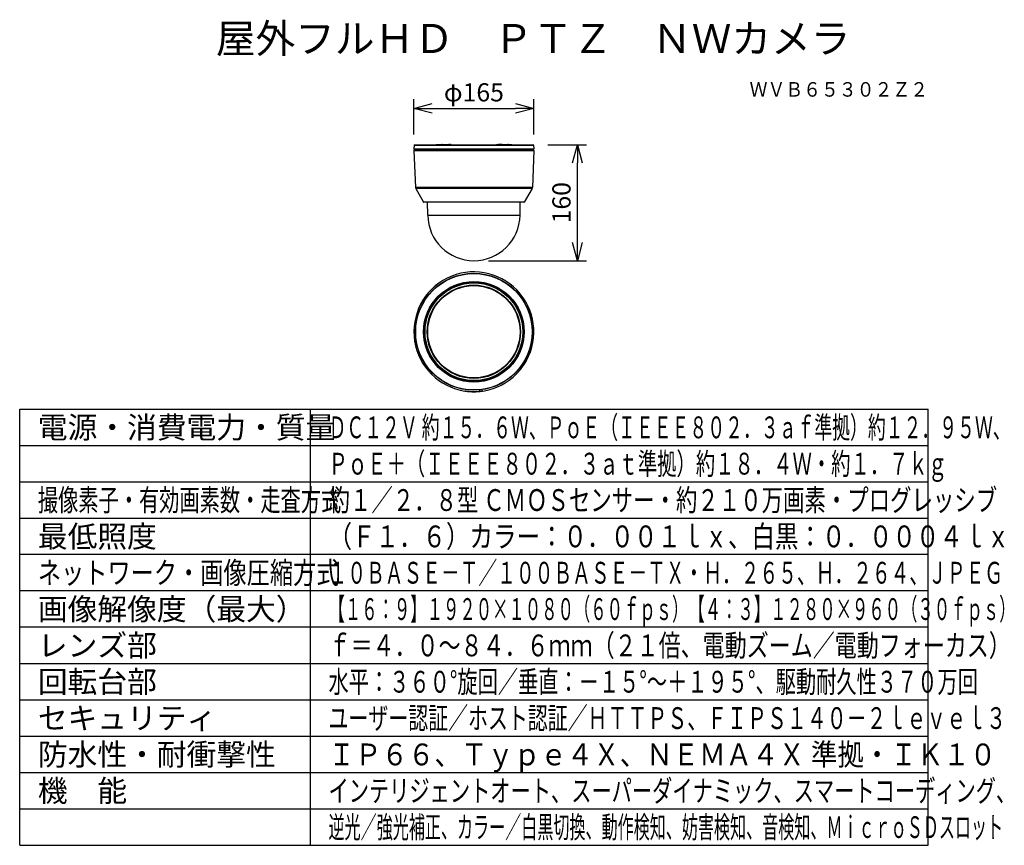
# Model space of a CAD drawing. Units: millimetres. Extents: x 1738 to 1873, y 489 to 603.
import ezdxf
from ezdxf.enums import TextEntityAlignment as Align

# ---------------------------------------------------------------- set-up
doc = ezdxf.new("R2010")
doc.units = ezdxf.units.MM
for name, color, linetype in [('GAIKEI', 7, 'Continuous'), ('MOJI1', 2, 'Continuous'), ('SUNPO', 3, 'Continuous'), ('TOUROKU', 1, 'Continuous'), ('WAKU', 4, 'Continuous')]:
    doc.layers.add(name, color=color, linetype=linetype)
doc.styles.get("Standard").update_dxf_attribs({"font": 'monotxt.shx', "bigfont": 'bigfont.shx'})
doc.dimstyles.get("Standard").update_dxf_attribs({"dimscale": 0, "dimtxt": 2.5, "dimasz": 2.5, "dimexe": 1.25, "dimexo": 2, "dimtad": 1, "dimdec": 8, "dimtxsty": 'Standard', "dimblk": 'OPEN30', "dimcen": 2.5, "dimadec": 8, "dimazin": 2, "dimtfac": 1, "dimtdec": 8, "dimtmove": 0, "dimatfit": 3, "dimldrblk": 'OPEN30', "dimfxl": 1, "dimfrac": 2, "dimarcsym": 0})

# ---------------------------------------------------------------- blocks, each defined once
blk = doc.blocks.new('_Open30')
at = {"color": 0, "linetype": 'ByBlock', "lineweight": -2}
for p, q in [((-1, 0.268), (0, 0)), ((0, 0), (-1, -0.268)), ((0, 0), (-1, 0))]:
    blk.add_line(p, q, dxfattribs=at)
blk = doc.blocks.new('*D1')
at = {"layer": 'Defpoints', "color": 0, "ltscale": 0.3}
for p in [(1808.38, 590.57), (1791.88, 584.99), (1808.38, 584.99)]:
    blk.add_point(p, dxfattribs=at)
at = {"layer": 'SUNPO', "color": 0, "lineweight": -2, "ltscale": 0.3}
for p, q in [((1791.88, 586.99), (1791.88, 591.82)), ((1808.38, 586.99), (1808.38, 591.82)), ((1794.38, 590.57), (1805.88, 590.57))]:
    blk.add_line(p, q, dxfattribs=at)
at = {"layer": 'SUNPO', "color": 0, "lineweight": -2, "ltscale": 0.3, "xscale": 2.5, "yscale": 2.5, "zscale": 2.5, "rotation": 180}
blk.add_blockref('_Open30', (1791.88, 590.57), dxfattribs=at)
at = {"layer": 'SUNPO', "color": 0, "lineweight": -2, "ltscale": 0.3, "xscale": 2.5, "yscale": 2.5, "zscale": 2.5}
blk.add_blockref('_Open30', (1808.38, 590.57), dxfattribs=at)
at = {"layer": 'SUNPO', "color": 0, "ltscale": 0.3, "insert": (1800.13, 592.45), "char_height": 2.5, "attachment_point": 5}
blk.add_mtext('φ165', dxfattribs=at)
blk = doc.blocks.new('*D2')
at = {"layer": 'Defpoints', "color": 0, "ltscale": 0.3}
for p in [(1808.29, 585.57), (1814.38, 585.57), (1800.13, 569.61)]:
    blk.add_point(p, dxfattribs=at)
at = {"layer": 'SUNPO', "color": 0, "lineweight": -2, "ltscale": 0.3}
for p, q in [((1810.29, 585.57), (1815.63, 585.57)), ((1814.38, 572.11), (1814.38, 583.07)), ((1802.13, 569.61), (1815.63, 569.61))]:
    blk.add_line(p, q, dxfattribs=at)
at = {"layer": 'SUNPO', "color": 0, "lineweight": -2, "ltscale": 0.3, "xscale": 2.5, "yscale": 2.5, "zscale": 2.5}
for p, rotation in [((1814.38, 585.57), 90.0004769999985), ((1814.38, 569.61), 270.0004769999985)]:
    blk.add_blockref('_Open30', p, dxfattribs=dict(at, rotation=rotation))
at = {"layer": 'SUNPO', "color": 0, "ltscale": 0.3, "insert": (1812.51, 577.59), "char_height": 2.5, "attachment_point": 5, "rotation": 90.0005}
blk.add_mtext('160', dxfattribs=at)

msp = doc.modelspace()

# ---------------------------------------------------------------- linework, layer by layer
at = {"layer": 'GAIKEI', "color": 7, "ltscale": 0.3}
for points in [[(1791.92967683, 585.52849285), (1791.88394623, 584.99274765)], [(1791.97949683, 585.57424175), (1796.22430573, 585.57424175)], [(1796.22430573, 585.57424175), (1808.28766943, 585.57424175)], [(1808.33748933, 585.52849285), (1808.38321993, 584.99274765)], [(1791.88562473, 584.78228005), (1792.08557893, 579.69184275)], [(1791.93558503, 584.83424235), (1808.33158113, 584.83424235)], [(1791.98358313, 584.88424235), (1792.00949253, 584.88424235)], [(1791.99997713, 584.88516095), (1791.99947663, 584.88516095), (1791.99983063, 584.88498695), (1792.00949253, 584.88424235)], [(1791.99997713, 584.88516095), (1792.00548253, 584.88471535)], [(1792.00949253, 584.88424235), (1792.01498573, 584.88455975)], [(1792.00949253, 584.88424235), (1792.05604403, 584.88424235)], [(1792.05201573, 584.88424235), (1792.03880163, 584.88471535)], [(1792.05201573, 584.88424235), (1796.22626503, 584.88424235)], [(1801.18752293, 584.88424235), (1808.28358313, 584.88424235)], [(1807.89915933, 584.88424235), (1808.06332863, 584.88424235)], [(1808.21515053, 584.88424235), (1808.06332863, 584.88424235)], [(1808.38154153, 584.78228005), (1808.18158723, 579.69184275)], [(1792.12554173, 579.55361795), (1793.21175693, 577.67224135)], [(1808.14162453, 579.55361795), (1807.05541233, 577.67224135)], [(1793.75323953, 577.64724135), (1793.25504913, 577.64724135)], [(1807.01211703, 577.64724135), (1793.25504913, 577.64724135)], [(1793.78455053, 575.85341805), (1793.75323953, 577.64724135)], [(1806.48261573, 575.85341805), (1806.51392673, 577.64724135)], [(1807.01211703, 577.64724135), (1806.51392673, 577.64724135)], [(1807.1421552, 555.52068643), (1807.138786, 555.51521773)], [(1807.1454083, 555.52597893), (1807.1421552, 555.52068643)], [(1807.1485486, 555.53109753), (1807.1454083, 555.52597893)], [(1807.151579, 555.53604133), (1807.1485486, 555.53109753)], [(1807.1544934, 555.54081053), (1807.151579, 555.53604133)], [(1807.157298, 555.54540263), (1807.1544934, 555.54081053)], [(1807.1599927, 555.54981853), (1807.157298, 555.54540263)], [(1807.1625745, 555.55405973), (1807.1599927, 555.54981853)], [(1807.165318, 555.55856793), (1807.1625745, 555.55405973)], [(1807.1677686, 555.56260543), (1807.165318, 555.55856793)], [(1807.1699292, 555.56616683), (1807.1677686, 555.56260543)], [(1807.1717999, 555.56925513), (1807.1699292, 555.56616683)], [(1807.1733807, 555.57186903), (1807.1717999, 555.56925513)], [(1807.1746777, 555.57400903), (1807.1733807, 555.57186903)], [(1807.1756818, 555.57567303), (1807.1746777, 555.57400903)], [(1807.176402, 555.57686173), (1807.1756818, 555.57567303)], [(1807.1768323, 555.57757423), (1807.176402, 555.57686173)], [(1807.1769757, 555.57781233), (1807.1768323, 555.57757423)], [(1807.3720135, 555.87789623), (1807.3716656, 555.87775583), (1807.3704572, 555.87651833), (1807.3633221, 555.86611033), (1807.3505872, 555.84519513), (1807.3198773, 555.79178093)], [(1807.3199139, 555.79176193), (1807.3656293, 555.86922233)], [(1807.3715649, 555.87685173), (1807.3720898, 555.87789013)], [(1806.1197461, 554.18630993), (1806.138194, 554.20593693)], [(1806.3286267, 554.41634683), (1806.3287274, 554.41646133)], [(1806.3287274, 554.41646133), (1806.3290234, 554.41680313)], [(1806.3290234, 554.41680313), (1806.3295239, 554.41737373)], [(1806.3295239, 554.41737373), (1806.3302197, 554.41817183)], [(1806.3302197, 554.41817183), (1806.3311169, 554.41919913)], [(1806.3311169, 554.41919913), (1806.3322125, 554.42045333)], [(1806.3322125, 554.42045333), (1806.3335095, 554.42193763)], [(1806.3335095, 554.42193763), (1806.3350018, 554.42364893)], [(1806.3350018, 554.42364893), (1806.3366925, 554.42558913)], [(1806.3366925, 554.42558913), (1806.3385846, 554.42775923)], [(1806.3385846, 554.42775923), (1806.3406567, 554.43014003)], [(1806.3406567, 554.43014003), (1806.3428967, 554.43271533)], [(1806.3428967, 554.43271533), (1806.3453015, 554.43548363)], [(1806.3453015, 554.43548363), (1806.3478772, 554.43844803)], [(1806.3478772, 554.43844803), (1806.3506146, 554.44160663)], [(1806.3506146, 554.44160663), (1806.3535199, 554.44495903)], [(1806.3535199, 554.44495903), (1806.356593, 554.44850663)], [(1806.356593, 554.44850663), (1806.3598279, 554.45225043)], [(1806.3598279, 554.45225043), (1806.3632306, 554.45618983)], [(1806.3632306, 554.45618983), (1806.366795, 554.46032463)], [(1806.366795, 554.46032463), (1806.4098889, 554.51074233)], [(1806.4098889, 554.51074233), (1806.4271527, 554.53117153)], [(1806.476286, 554.59006473), (1806.4764661, 554.59027983)], [(1806.4764661, 554.59027983), (1806.4769971, 554.59092383)], [(1806.4769971, 554.59092383), (1806.4778851, 554.59199953)], [(1806.4778851, 554.59199953), (1806.4791272, 554.59350333)], [(1806.4791272, 554.59350333), (1806.4807233, 554.59543883)], [(1806.4807233, 554.59543883), (1806.4826764, 554.59780403)], [(1806.4826764, 554.59780403), (1806.4849805, 554.60060093)], [(1806.4849805, 554.60060093), (1806.4876385, 554.60382933)], [(1806.4876385, 554.60382933), (1806.4906476, 554.60748873)], [(1806.4906476, 554.60748873), (1806.4940076, 554.61158073)], [(1806.4940076, 554.61158073), (1806.4971661, 554.61543173)], [(1806.4971661, 554.61543173), (1806.5004559, 554.61944593)], [(1806.5004559, 554.61944593), (1806.5038739, 554.62362563)], [(1806.5038739, 554.62362563), (1806.50742, 554.62796753)], [(1806.50742, 554.62796753), (1806.5110974, 554.63247423)], [(1806.5110974, 554.63247423), (1806.514903, 554.63714453)], [(1806.514903, 554.63714453), (1806.5188367, 554.64197933)], [(1806.5188367, 554.64197933), (1806.5228955, 554.64697963)], [(1806.5228955, 554.64697963), (1806.5270856, 554.65214583)], [(1806.5270856, 554.65214583), (1806.5314008, 554.65747613)], [(1806.5314008, 554.65747613), (1806.5357098, 554.66281023)], [(1806.5357098, 554.66281023), (1806.5398846, 554.66798453)], [(1806.5398846, 554.66798453), (1806.5439252, 554.67299973)], [(1806.5439252, 554.67299973), (1806.5478284, 554.67785503)], [(1806.5478284, 554.67785503), (1806.5515973, 554.68254973)], [(1806.5515973, 554.68254973), (1806.555235, 554.68708433)], [(1806.555235, 554.68708433), (1806.5587354, 554.69145743)], [(1806.5587354, 554.69145743), (1806.5621014, 554.69567003)], [(1806.5621014, 554.69567003), (1806.5653363, 554.69972163)], [(1806.5653363, 554.69972163), (1806.5684399, 554.70361113)], [(1806.5684399, 554.70361113), (1806.5717328, 554.70774813)], [(1806.5717328, 554.70774813), (1806.5746777, 554.71145073)], [(1806.5746777, 554.71145073), (1806.5772748, 554.71471993)], [(1806.5772748, 554.71471993), (1806.5795239, 554.71755233)], [(1806.5795239, 554.71755233), (1806.5814282, 554.71995173)], [(1806.5814282, 554.71995173), (1806.5829816, 554.72191403)], [(1806.5829816, 554.72191403), (1806.5841931, 554.72344103)], [(1806.5841931, 554.72344103), (1806.5850568, 554.72453163)], [(1806.5850568, 554.72453163), (1806.5855756, 554.72518663)], [(1806.5855756, 554.72518663), (1806.5857465, 554.72540413)], [(1806.8254224, 555.04379473), (1806.8435468, 555.06922353)], [(1806.8260968, 555.04473583), (1806.8715375, 555.10890853)], [(1806.8435468, 555.06922353), (1806.8821393, 555.12407043)], [(1806.8821393, 555.12407043), (1806.8973187, 555.14590353)], [(1806.8973187, 555.14590353), (1806.9124249, 555.16778653)], [(1806.9547375, 555.22988823), (1806.9549847, 555.23025223)], [(1806.9549847, 555.23025223), (1806.9554608, 555.23096213)], [(1806.9561719, 555.23201573), (1806.9554608, 555.23096213)], [(1806.9571149, 555.23341533), (1806.9561719, 555.23201573)], [(1806.9566754, 555.23276373), (1806.9721448, 555.25579613)], [(1806.9582928, 555.23516013), (1806.9571149, 555.23341533)], [(1806.9596997, 555.23725143), (1806.9582928, 555.23516013)], [(1806.9613385, 555.23968703), (1806.9596997, 555.23725143)], [(1806.9632092, 555.24246913), (1806.9613385, 555.23968703)], [(1806.9653119, 555.24559793), (1806.9632092, 555.24246913)], [(1806.9676434, 555.24907353), (1806.9653119, 555.24559793)], [(1806.9699261, 555.25248193), (1806.9676434, 555.24907353)], [(1806.9724042, 555.25618073), (1806.9699261, 555.25248193)], [(1806.9723431, 555.25608993), (1806.9721448, 555.25579613)], [(1806.9750714, 555.26017013), (1806.9724042, 555.25618073)], [(1806.9728925, 555.25691083), (1806.9724622, 555.25626843)], [(1806.9734387, 555.25772793), (1806.9728925, 555.25691083)], [(1806.974101, 555.25871743), (1806.9734387, 555.25772793)], [(1806.9748761, 555.25988013), (1806.974101, 555.25871743)], [(1806.9757703, 555.26121683), (1806.9748761, 555.25988013)], [(1806.9779279, 555.26444713), (1806.9750714, 555.26017013)], [(1806.9767773, 555.26272673), (1806.9757703, 555.26121683)], [(1806.9779004, 555.26440903), (1806.9767773, 555.26272673)], [(1806.9791394, 555.26626523), (1806.9779004, 555.26440903)], [(1806.9809735, 555.26901713), (1806.9779279, 555.26444713)], [(1806.9804913, 555.26829543), (1806.9791394, 555.26626523)], [(1806.9842084, 555.27387553), (1806.9809735, 555.26901713)], [(1806.982063, 555.27065213), (1806.981236, 555.26941233)], [(1806.9836957, 555.27310653), (1806.982063, 555.27065213)], [(1806.9876324, 555.27902693), (1806.9842084, 555.27387553)], [(1806.9853925, 555.27565773), (1806.9844952, 555.27430353)], [(1806.9871533, 555.27830443), (1806.9853925, 555.27565773)], [(1806.9889752, 555.28104873), (1806.9871533, 555.27830443)], [(1806.9912457, 555.28446893), (1806.9876324, 555.27902693)], [(1806.9908612, 555.28389063), (1806.9889752, 555.28104873)], [(1806.9928082, 555.28683023), (1806.9908612, 555.28389063)], [(1806.9950452, 555.29020393), (1806.9912457, 555.28446893)], [(1806.9948224, 555.28986673), (1806.9928082, 555.28683023)], [(1806.9968945, 555.29299933), (1806.9948224, 555.28986673)], [(1806.9990308, 555.29623043), (1806.9950452, 555.29020393)], [(1806.9990308, 555.29623043), (1806.9968945, 555.29299933)], [(1807.0027814, 555.30191433), (1806.9990308, 555.29623043)], [(1807.0012982, 555.29966443), (1806.9990308, 555.29623043)], [(1807.0035138, 555.30302443), (1807.0012982, 555.29966443)], [(1807.0063885, 555.30738843), (1807.0027814, 555.30191433)], [(1807.0056744, 555.30630653), (1807.0035138, 555.30302443)], [(1807.0098492, 555.31265273), (1807.0063885, 555.30738843)], [(1807.0077863, 555.30951243), (1807.0068127, 555.30803383)], [(1807.0098431, 555.31264203), (1807.0077863, 555.30951243)], [(1807.0118512, 555.31569533), (1807.0098431, 555.31264203)], [(1807.0131696, 555.31770643), (1807.0098492, 555.31265273)], [(1807.012785, 555.31711893), (1807.0118512, 555.31569533)], [(1807.0163464, 555.32255103), (1807.0131696, 555.31770643)], [(1807.0157056, 555.32157453), (1807.0138043, 555.31867383)], [(1807.0193799, 555.32718363), (1807.0163464, 555.32255103)], [(1807.0175549, 555.32439743), (1807.0167279, 555.32313553)], [(1807.0193524, 555.32714553), (1807.0175549, 555.32439743)], [(1807.0215192, 555.33045513), (1807.0193524, 555.32714553)], [(1807.0222699, 555.33160713), (1807.0193799, 555.32718363)], [(1807.0219556, 555.33112503), (1807.0215192, 555.33045513)], [(1807.0250195, 555.33581783), (1807.0222699, 555.33160713)], [(1807.023454, 555.33341683), (1807.0227216, 555.33229533)], [(1807.0251599, 555.33603073), (1807.023454, 555.33341683)], [(1807.0276288, 555.33981793), (1807.0250195, 555.33581783)], [(1807.026637, 555.33829733), (1807.0251599, 555.33603073)], [(1807.0274213, 555.33950203), (1807.026637, 555.33829733)], [(1807.0300946, 555.34360663), (1807.0276288, 555.33981793)], [(1807.0289105, 555.34178473), (1807.0278851, 555.34021543)], [(1807.029704, 555.34300543), (1807.0289105, 555.34178473)], [(1807.0300183, 555.34348923), (1807.029704, 555.34300543)], [(1807.0330884, 555.34821023), (1807.0300946, 555.34360663)], [(1807.0302716, 555.34387833), (1807.0301495, 555.34368903)], [(1807.0306134, 555.34440163), (1807.0302716, 555.34387833)], [(1807.0307263, 555.34457563), (1807.0306134, 555.34440163)], [(1807.0357648, 555.35233163), (1807.0330884, 555.34821023)], [(1807.0381268, 555.35597013), (1807.0357648, 555.35233163)], [(1807.0401685, 555.35912333), (1807.0381268, 555.35597013)], [(1807.0418958, 555.36179213), (1807.0401685, 555.35912333)], [(1807.0433087, 555.36397713), (1807.0418958, 555.36179213)], [(1807.0444073, 555.36567623), (1807.0433087, 555.36397713)], [(1807.0451917, 555.36689003), (1807.0444073, 555.36567623)], [(1807.0456616, 555.36761863), (1807.0451917, 555.36689003)], [(1807.0458203, 555.36786203), (1807.0456616, 555.36761863)], [(1807.0858411, 555.43044903), (1807.0856915, 555.43021403)], [(1807.0862836, 555.43115243), (1807.0858411, 555.43044903)], [(1807.0870282, 555.43232433), (1807.0862836, 555.43115243)], [(1807.0880658, 555.43396693), (1807.0870282, 555.43232433)], [(1807.0894025, 555.43607953), (1807.0880658, 555.43396693)], [(1807.0910321, 555.43866053), (1807.0894025, 555.43607953)], [(1807.0929578, 555.44171233), (1807.0910321, 555.43866053)], [(1807.0951794, 555.44523403), (1807.0929578, 555.44171233)], [(1807.097691, 555.44922653), (1807.0951794, 555.44523403)], [(1807.1005017, 555.45369193), (1807.097691, 555.44922653)], [(1807.1031415, 555.45789343), (1807.1005017, 555.45369193)], [(1807.1058881, 555.46227423), (1807.1031415, 555.45789343)], [(1807.1087415, 555.46683363), (1807.1058881, 555.46227423)], [(1807.1117047, 555.47157143), (1807.1087415, 555.46683363)], [(1807.1147748, 555.47648633), (1807.1117047, 555.47157143)], [(1807.1179486, 555.48158273), (1807.1147748, 555.47648633)], [(1807.1212323, 555.48685623), (1807.1179486, 555.48158273)], [(1807.1246198, 555.49230963), (1807.1212323, 555.48685623)], [(1807.128114, 555.49794323), (1807.1246198, 555.49230963)], [(1807.131712, 555.50375763), (1807.128114, 555.49794323)], [(1807.135307, 555.50957503), (1807.131712, 555.50375763)], [(1807.138786, 555.51521773), (1807.135307, 555.50957503)], [(1806.0803784, 554.12211813), (1806.0355481, 554.07444543), (1806.0191907, 554.05597433), (1806.013728, 554.04895643), (1806.0130627, 554.04775323), (1806.0129681, 554.04739123), (1806.0129926, 554.04724783)], [(1806.0138684, 554.04798713), (1806.0130231, 554.04718253)], [(1806.0804059, 554.12209143), (1806.0194043, 554.05582743)], [(1806.0345715, 554.09733933), (1806.0549908, 554.11842773)], [(1798.9053479, 551.67573483), (1798.926106, 551.69624113)], [(1798.926106, 551.69624113), (1798.9265942, 551.69658823), (1798.9282819, 551.69717423), (1798.938905, 551.69807293), (1798.957417, 551.69772803), (1799.0146222, 551.69384543), (1799.1243329, 551.68381973), (1799.3958203, 551.65816813)], [(1798.9853986, 551.66408173), (1799.006059, 551.68466503)], [(1799.006059, 551.69454053), (1799.006059, 551.68466503)], [(1799.006059, 551.68466503), (1799.0064618, 551.68495643), (1799.0078625, 551.68545543), (1799.016673, 551.68628553), (1799.0320264, 551.68614433), (1799.0794812, 551.68333603), (1799.1705243, 551.67564633), (1799.3958203, 551.65501263)], [(1799.3958203, 551.65816813), (1799.3958203, 551.65501263)], [(1801.2611066, 551.68466503), (1801.2607037, 551.68495643), (1801.259306, 551.68545543), (1801.2504926, 551.68628553), (1801.2351392, 551.68614433), (1801.1876843, 551.68333603), (1801.0966412, 551.67564633), (1800.8713422, 551.65501263)], [(1800.8713422, 551.65816813), (1800.8713422, 551.65501263)], [(1801.3410596, 551.69624113), (1801.3405713, 551.69658823), (1801.3388837, 551.69717423), (1801.3282605, 551.69807293), (1801.3097485, 551.69772803), (1801.2525433, 551.69384543), (1801.1428326, 551.68381973), (1800.8713452, 551.65816813)], [(1801.2611066, 551.69454053), (1801.2611066, 551.68466503)], [(1801.281767, 551.66408173), (1801.2611066, 551.68466503)], [(1801.3618176, 551.67573483), (1801.3410596, 551.69624113)]]:
    msp.add_lwpolyline(points, dxfattribs=at)
at = {"layer": 'GAIKEI', "color": 1, "ltscale": 0.3}
for points in [[(1791.92967683, 585.52849285), (1796.20042273, 585.52849285)], [(1794.95911413, 585.58424235), (1795.44291233, 585.58424235)], [(1795.38858193, 585.58424235), (1795.44288483, 585.58424235)], [(1795.44291233, 585.58424235), (1795.44351963, 585.58424235)], [(1795.44291233, 585.58424235), (1795.44291233, 585.57424175)], [(1795.44351963, 585.58424235), (1795.44351963, 585.57424175)], [(1795.44351963, 585.58424235), (1795.44864963, 585.58424235)], [(1795.44864963, 585.58424235), (1795.48537453, 585.58424235)], [(1795.44864963, 585.57424175), (1795.44864963, 585.58424235)], [(1795.48537453, 585.57424175), (1795.48537453, 585.58424235)], [(1795.48537453, 585.58424235), (1795.58536843, 585.58424235)], [(1795.58536843, 585.58424235), (1795.71672213, 585.58424235)], [(1795.58536843, 585.58424235), (1795.58536843, 585.57424175)], [(1795.71672213, 585.58424235), (1795.71672213, 585.57424175)], [(1795.78304603, 585.58424235), (1795.71672213, 585.58424235)], [(1795.78304603, 585.58424235), (1795.78304603, 585.57424175)], [(1795.78304603, 585.58424235), (1795.95956573, 585.58424235)], [(1795.95956573, 585.58424235), (1796.00451203, 585.58424235)], [(1795.95956573, 585.58424235), (1795.95956573, 585.57424175)], [(1796.00451203, 585.58424235), (1796.00451203, 585.57424175)], [(1796.00451203, 585.58424235), (1796.13523413, 585.58424235)], [(1796.13523413, 585.58424235), (1796.25925453, 585.58424235)], [(1796.13523413, 585.58424235), (1796.13523413, 585.57424175)], [(1796.20042273, 585.52849285), (1808.33748933, 585.52849285)], [(1796.25925453, 585.58424235), (1796.25925453, 585.57424175)], [(1796.25925453, 585.58424235), (1796.64571693, 585.58424235)], [(1796.64571693, 585.58424235), (1796.66570893, 585.58424235)], [(1796.64571693, 585.57424175), (1796.64571693, 585.58424235)], [(1796.80713043, 585.58424235), (1796.66570893, 585.58424235)], [(1796.80713043, 585.58424235), (1796.96185763, 585.58424235)], [(1803.30530853, 585.58424235), (1803.46003573, 585.58424235)], [(1803.46003573, 585.58424235), (1803.60146033, 585.58424235)], [(1803.62145233, 585.58424235), (1803.60146033, 585.58424235)], [(1803.62145233, 585.57424175), (1803.62145233, 585.58424235)], [(1804.00791173, 585.58424235), (1803.62145233, 585.58424235)], [(1804.00791173, 585.58424235), (1804.13193513, 585.58424235)], [(1804.00791173, 585.57424175), (1804.00791173, 585.58424235)], [(1804.13193513, 585.57424175), (1804.13193513, 585.58424235)], [(1804.13193513, 585.58424235), (1804.26265413, 585.58424235)], [(1804.26265413, 585.58424235), (1804.30760043, 585.58424235)], [(1804.26265413, 585.57424175), (1804.26265413, 585.58424235)], [(1804.30760043, 585.58424235), (1804.48412023, 585.58424235)], [(1804.30760043, 585.57424175), (1804.30760043, 585.58424235)], [(1804.48412023, 585.58424235), (1804.55044713, 585.58424235)], [(1804.48412023, 585.58424235), (1804.48412023, 585.57424175)], [(1804.55044713, 585.58424235), (1804.68180093, 585.58424235)], [(1804.55044713, 585.57424175), (1804.55044713, 585.58424235)], [(1804.68180093, 585.57424175), (1804.68180093, 585.58424235)], [(1804.68180093, 585.58424235), (1804.78179483, 585.58424235)], [(1804.78179483, 585.58424235), (1804.81851663, 585.58424235)], [(1804.78179483, 585.57424175), (1804.78179483, 585.58424235)], [(1804.81851663, 585.57424175), (1804.81851663, 585.58424235)], [(1804.81851663, 585.58424235), (1804.82364663, 585.58424235)], [(1804.82364663, 585.58424235), (1804.82425393, 585.58424235)], [(1804.82364663, 585.57424175), (1804.82364663, 585.58424235)], [(1804.87858433, 585.58424235), (1804.82425393, 585.58424235)], [(1804.82425393, 585.57424175), (1804.82425393, 585.58424235)], [(1804.82432103, 585.58424235), (1805.30805213, 585.58424235)], [(1791.88394623, 584.99274765), (1796.17849583, 584.99274765)], [(1791.88562473, 584.78228005), (1808.38154153, 584.78228005)], [(1792.36660003, 584.88424235), (1792.36957553, 584.83424235)], [(1792.40958413, 584.88424235), (1792.41255953, 584.83424235)], [(1792.41396333, 584.83424235), (1792.41090853, 584.88424235)], [(1792.41478433, 584.83424235), (1792.41172643, 584.88424235)], [(1794.08795623, 584.88424235), (1794.08828283, 584.83424235)], [(1794.15850683, 584.88424235), (1794.15884253, 584.83424235)], [(1794.23521883, 584.88424235), (1794.23153843, 584.83424235)], [(1794.25306553, 584.88424235), (1794.24938513, 584.83424235)], [(1795.93800513, 584.83511215), (1794.24945223, 584.83511215)], [(1796.00382233, 584.88424235), (1794.25306553, 584.88424235)], [(1795.93764503, 584.83424545), (1795.94946443, 584.85539415), (1795.96526953, 584.87127235), (1795.97997293, 584.87954575), (1795.99762423, 584.88393415), (1796.00381933, 584.88424235)], [(1796.00381933, 584.88424235), (1796.58704993, 584.88424235)], [(1796.17849583, 584.99274765), (1808.38321993, 584.99274765)], [(1796.22626503, 584.88424235), (1800.78292703, 584.88424235)], [(1796.58704993, 584.88424235), (1796.59058083, 584.83424235)], [(1796.61460423, 584.88424235), (1796.61815343, 584.83424235)], [(1798.99133453, 584.88424235), (1798.98909153, 584.83424235)], [(1799.04804543, 584.88424235), (1799.04581763, 584.83424235)], [(1799.05902563, 584.83424235), (1799.06198273, 584.88424235)], [(1799.05951083, 584.83424235), (1799.06247103, 584.88424235)], [(1799.39621133, 584.83511215), (1799.05956273, 584.83511215)], [(1799.35291603, 584.88424235), (1799.06247413, 584.88424235)], [(1799.63430633, 584.88424235), (1799.33358313, 584.88424235)], [(1799.35291603, 584.88424235), (1799.63434303, 584.88424235)], [(1799.39621133, 584.83511215), (1799.39623873, 584.83336955)], [(1799.39621133, 584.83511215), (1799.58447113, 584.83511215)], [(1799.63130953, 584.83511215), (1800.54348603, 584.83511215)], [(1799.63446503, 584.88424235), (1800.54091343, 584.88424235)], [(1800.58833163, 584.88424235), (1800.54091343, 584.88424235)], [(1800.63832553, 584.83511215), (1800.63763283, 584.83520365), (1800.63246313, 584.83534405), (1800.54348603, 584.83511215)], [(1800.58833163, 584.88424235), (1800.63270423, 584.88424235)], [(1800.93358313, 584.88424235), (1800.58846283, 584.88424235)], [(1800.63281713, 584.88424235), (1800.91425023, 584.88424235)], [(1800.63392793, 584.85476545), (1800.63569183, 584.85476545)], [(1800.63577733, 584.85002605), (1800.63569183, 584.85476545)], [(1800.68269503, 584.83511215), (1800.87095493, 584.83511215)], [(1800.76480873, 584.88424235), (1800.76412513, 584.88424845)], [(1800.78292703, 584.88424235), (1800.83198403, 584.88516095)], [(1800.78292703, 584.88424235), (1800.83127293, 584.88470315)], [(1800.83127293, 584.88470315), (1800.83198403, 584.88516095)], [(1800.87095493, 584.83511215), (1800.87092743, 584.83336955)], [(1800.87095493, 584.83511215), (1802.38580173, 584.83511215)], [(1800.91425023, 584.88424235), (1802.38259433, 584.88424235)], [(1801.14081273, 584.88470315), (1801.14151773, 584.88516095)], [(1801.14081273, 584.88470315), (1801.18752293, 584.88424235)], [(1801.14151773, 584.88516095), (1801.16532143, 584.88480385), (1801.18752293, 584.88424235)], [(1801.24172213, 584.88424235), (1801.24199683, 584.88424235)], [(1801.27402503, 584.88424235), (1801.24199683, 584.88424235)], [(1801.27484593, 584.88424235), (1801.27402503, 584.88424235)], [(1802.38585973, 584.83424235), (1802.38259133, 584.88424235)], [(1802.38804483, 584.83424235), (1802.38477943, 584.88424235)], [(1802.41405493, 584.88424235), (1802.41579133, 584.83424235)], [(1802.47671053, 584.88424235), (1802.47845923, 584.83424235)], [(1803.65256203, 584.88424235), (1803.64901283, 584.83424235)], [(1803.68011933, 584.88424235), (1803.67658543, 584.83424235)], [(1803.68011933, 584.88424235), (1804.25705113, 584.88424235)], [(1804.32322543, 584.83424545), (1804.31140603, 584.85539415), (1804.29560403, 584.87127235), (1804.28089753, 584.87954575), (1804.26324623, 584.88393415), (1804.25705113, 584.88424235)], [(1804.25756683, 584.88424235), (1806.01410373, 584.88424235)], [(1804.32286533, 584.83511215), (1806.01771393, 584.83511215)], [(1806.01410073, 584.88424235), (1806.01778113, 584.83424235)], [(1806.03194733, 584.88424235), (1806.03562783, 584.83424235)], [(1806.10832373, 584.83424235), (1806.10865943, 584.88424235)], [(1806.17888343, 584.83424235), (1806.17920993, 584.88424235)], [(1807.85238503, 584.83424235), (1807.85543983, 584.88424235)], [(1807.85320593, 584.83424235), (1807.85625763, 584.88424235)], [(1807.85460663, 584.83424235), (1807.85758213, 584.88424235)], [(1807.89759063, 584.83424235), (1807.90056923, 584.88424235)], [(1808.18158723, 579.69184275), (1792.08557893, 579.69184275)], [(1808.14162453, 579.55361795), (1792.12554173, 579.55361795)], [(1807.05541233, 577.67224135), (1793.21175693, 577.67224135)], [(1793.78455053, 575.85341805), (1797.08969583, 575.85341805)], [(1797.08969583, 575.85341805), (1806.48261573, 575.85341805)]]:
    msp.add_lwpolyline(points, dxfattribs=at)
at = {"layer": 'GAIKEI', "color": 7, "ltscale": 0.3}
for points in [[(1791.97949683, 585.57424175, 0.3894863492), (1791.92967801, 585.52849439)], [(1808.33748826, 585.52849439, 0.3894863593), (1808.28766943, 585.57424175)], [(1791.88394549, 584.99274763, 0.4393807883), (1791.98358313, 584.88424235)], [(1791.93558503, 584.83424235, 0.4257600052), (1791.88562356, 584.78227983)], [(1791.9999787, 584.88517329, 0.0222289534), (1792.03251225, 584.88514175)], [(1792.00547961, 584.88471367, 0.0105794418), (1792.03927082, 584.8846875)], [(1792.03251172, 584.88516174, 0.0402807377), (1792.0404552, 584.88471671)], [(1792.03304074, 584.88519442, 0.0197969014), (1792.052017, 584.88424005)], [(1808.28358313, 584.88424235, 0.4393808455), (1808.38322078, 584.99274764)], [(1808.3815426, 584.78227983, 0.4257600568), (1808.33158113, 584.83424235)], [(1792.08558121, 579.69184282, 0.1216798236), (1792.12554242, 579.55361794)], [(1808.14162375, 579.55361795, 0.1216797971), (1808.18158495, 579.6918428)], [(1793.21175397, 577.67224135, 0.2679491644), (1793.25505523, 577.64724135)], [(1807.01211093, 577.64724135, 0.2679492018), (1807.0554122, 577.67224135)], [(1793.78455026, 575.85341804, 0.4091107709), (1800.1335828, 569.61424113)], [(1800.1335828, 569.61424113, 0.4091108167), (1806.48261602, 575.85341837)], [(1807.37156543, 555.87685164, 3.1758488035), (1798.90528052, 551.6757063)], [(1807.37208893, 555.87789024, 3.1754793782), (1798.90534846, 551.67573503)], [(1806.08037737, 554.12211796, 0.0633122249), (1807.31987882, 555.79178107)], [(1806.08040511, 554.12209133, 0.0633122249), (1807.31991233, 555.79176223)], [(1807.13210528, 555.47450924, 0.1241929248), (1807.18332538, 555.55787699)], [(1807.14914829, 555.50200362, 0.0426290107), (1807.16650134, 555.53024809)], [(1807.20791081, 555.62945815, 0.0040482653), (1807.27502655, 555.74455309)], [(1807.36334677, 555.86584954, 0.0700799741), (1807.37156777, 555.87685101)], [(1807.36341271, 555.86594169, 0.076444268), (1807.3720877, 555.87789059)], [(1807.36437523, 555.86740331, 0.0651633279), (1807.37201593, 555.87789604)], [(1806.05499109, 554.11842764, 0.0028500475), (1806.11974457, 554.18630995)], [(1806.18993689, 554.26167736, 0.0040800832), (1806.28004053, 554.3612661)], [(1806.19863673, 554.27114944, 0.0028741158), (1806.26216846, 554.34124932)], [(1801.36181728, 551.67573505, 0.162422052), (1806.0130239, 554.04718253)], [(1801.36188537, 551.67570634, 0.1624563839), (1806.01386948, 554.04798716)], [(1806.01299173, 554.04724788, 0.0653778619), (1806.02084522, 554.05763801)], [(1806.0130221, 554.04718306, 0.0767043766), (1806.02200817, 554.05903746)], [(1806.01386952, 554.04798579, 0.0700646801), (1806.02206688, 554.05911068)], [(1798.98532932, 551.66405205, 0.0699486037), (1801.28183656, 551.66405209)], [(1798.98539698, 551.66408145, 0.0699447408), (1801.28176791, 551.66408135)], [(1799.39582055, 551.65816801, 0.0450394661), (1800.87134534, 551.65816803)], [(1799.39582076, 551.65501276, 0.0450220562), (1800.87134227, 551.65501252)]]:
    msp.add_lwpolyline(points, format="xyb", dxfattribs=at)
at = {"layer": 'GAIKEI', "color": 1, "ltscale": 0.3}
for points in [[(1794.95911413, 585.58424235, 0.162286972), (1794.92911268, 585.57424126)], [(1794.95911413, 585.58424235, 0.1622867884), (1794.92911271, 585.57424128)], [(1797.03041763, 585.5742418, 0.072552419), (1796.96185765, 585.58424284)], [(1797.03041735, 585.57424188, 0.0725521164), (1796.96185765, 585.58424284)], [(1803.30530852, 585.58424284, 0.0725507347), (1803.23675008, 585.57424226)], [(1803.30530852, 585.58424284, 0.0725505549), (1803.23675025, 585.57424231)], [(1805.33806947, 585.57422935, 0.162388876), (1805.30805213, 585.58424235)], [(1805.33806932, 585.57422946, 0.1623879131), (1805.30805213, 585.58424235)], [(1799.63446503, 584.88424235, 0.4091107709), (1799.58447265, 584.83511497)], [(1800.63832402, 584.83511497, 0.4091108167), (1800.58833163, 584.88424235)], [(1800.68269662, 584.83511497, 0.4091108167), (1800.63270423, 584.88424235)], [(1800.66178595, 584.87491854, 0.008712987), (1800.63571093, 584.85474306)], [(1800.83127296, 584.88469914, 0.0011476548), (1801.14081624, 584.88469922)], [(1800.8319853, 584.88515842, 0.0023278633), (1801.14151763, 584.88515874)]]:
    msp.add_lwpolyline(points, format="xyb", dxfattribs=at)
for radius in [8.04800254, 8.00804134, 6.92182824, 6.87853249, 6.8485736, 6.84532358, 6.76356744, 6.76145687, 6.72328928, 6.425, 6.39111393, 6.34903286]:
    msp.add_circle((1800.1335828, 559.83173073), radius, dxfattribs=at)
for centre, major_axis, ratio, start_param, end_param in [((1796.66570893, 585.34424295), (0, 0.23999939), 0.707107, 5.9933363998, 6.2831853072), ((1796.80713043, 585.34424295), (0, 0.23999939), 0.707107, 5.9934595731, 6.2831853072), ((1803.46003573, 585.34424295), (0, 0.23999939), 0.707107, 0, 0.2898321319), ((1803.60146033, 585.34424295), (0, 0.23999939), 0.707107, 0, 0.2898904668), ((1796.00312653, 584.78413865), (-0.00095825, -0.10010071), 0.525645, 3.1466264452, 4.1932540629), ((1799.35291603, 584.83424235), (0, 0.05), 0.866025, 4.7298422729, 6.2831853072), ((1799.63446503, 584.83424235), (0.0499939, -0.0008728), 0.016382, 1.6342005806, 3.1415926536), ((1799.63446503, 584.83424235), (0, -0.05), 0.063076, 3.1415926536, 4.6949356879), ((1800.54091343, 584.83424235), (0, 0.05), 0.051477, 4.729842273, 6.2831853072), ((1800.91425023, 584.83424235), (0, 0.05), 0.866025, 0, 1.5533430343), ((1804.25774693, 584.78413865), (0.00095825, -0.10010071), 0.525688, 2.0899337617, 3.1365593941)]:
    msp.add_ellipse(centre, major_axis=major_axis, ratio=ratio, start_param=start_param, end_param=end_param, dxfattribs=at)
at = {"layer": 'GAIKEI', "color": 7, "ltscale": 0.3}
for centre, major_axis, ratio, start_param, end_param in [((1808.06332863, 584.93424235), (0, -0.05), 0.104528, 0.0000002438, 0.0384468931), ((1798.9853284, 551.71455313), (0.00000916, -0.05050125), 0.034577, 5.0840111514, 6.2783150535), ((1801.2818372, 551.71455313), (-0.00000916, -0.05050125), 0.034577, 0.0048702537, 1.1991741479)]:
    msp.add_ellipse(centre, major_axis=major_axis, ratio=ratio, start_param=start_param, end_param=end_param, dxfattribs=at)
at = {"layer": 'WAKU'}
for points in [[(1737.63358313, 489.18024432), (1737.63358313, 549.18024432)], [(1737.63358313, 549.18024432), (1862.63358313, 549.18024432)], [(1777.63358313, 489.18024432), (1777.63358313, 549.18024432)], [(1862.63358313, 489.18024432), (1862.63358313, 549.18024432)], [(1737.63358313, 489.18024432), (1862.63358313, 489.18024432)]]:
    msp.add_lwpolyline(points, dxfattribs=at)
at = {"layer": 'WAKU', "color": 1}
for points in [[(1737.63358313, 544.18024432), (1862.63358313, 544.18024432)], [(1737.63358313, 539.18024432), (1862.63358313, 539.18024432)], [(1737.63358313, 534.18024432), (1862.63358313, 534.18024432)], [(1862.63358313, 529.18024432), (1737.63358313, 529.18024432)], [(1862.63358313, 524.18024432), (1737.63358313, 524.18024432)], [(1862.63358313, 519.18024432), (1737.63358313, 519.18024432)], [(1737.63358313, 514.18024432), (1862.63358313, 514.18024432)], [(1737.63358313, 509.18024432), (1862.63358313, 509.18024432)], [(1737.63358313, 504.18024432), (1862.63358313, 504.18024432)], [(1737.63358313, 499.18024432), (1862.63358313, 499.18024432)], [(1737.63358313, 494.18024432), (1862.63358313, 494.18024432)]]:
    msp.add_lwpolyline(points, dxfattribs=at)

# ---------------------------------------------------------------- texts
at = {"layer": 'MOJI1'}
for s, height, p in [('屋外フルＨＤ\u3000ＰＴＺ\u3000ＮＷカメラ', 4, (1764.63358313, 598.18024432)), ('電源・消費電力・質量', 3, (1740.13358313, 545.18024432)), ('最低照度', 3, (1740.13358313, 530.18024432)), ('画像解像度（最大）', 3, (1740.13358313, 520.18024432)), ('レンズ部', 3, (1740.13358313, 515.18024432)), ('回転台部', 3, (1740.13358313, 510.18024432)), ('セキュリティ', 3, (1740.13358313, 505.18024432)), ('防水性・耐衝撃性', 3, (1740.13358313, 500.18024432)), ('機\u3000能', 3, (1740.13358313, 495.18024432))]:
    msp.add_text(s, height=height, dxfattribs=at).set_placement(p)
for s, width, p in [('ＤＣ１２Ｖ 約１５．６Ｗ、ＰｏＥ（ＩＥＥＥ８０２．３ａｆ準拠）約１２．９５Ｗ、', 0.6, (1780.13358313, 545.18024432)), ('ＰｏＥ＋（ＩＥＥＥ８０２．３ａｔ準拠）約１８．４Ｗ・約１．７ｋｇ', 0.65, (1780.13358313, 540.18024432)), ('撮像素子・有効画素数・走査方式', 0.68, (1740.13358313, 535.18024432)), ('約１／２．８型 ＣＭＯＳセンサー・約２１０万画素・プログレッシブ', 0.72, (1780.13358313, 535.18024432)), ('（Ｆ１．６）カラー：０．００１ｌｘ、白黒：０．０００４ｌｘ', 0.79, (1780.13358313, 530.18024432)), ('ネットワーク・画像圧縮方式', 0.78, (1740.13358313, 525.18024432)), ('１０ＢＡＳＥ－Ｔ／１００ＢＡＳＥ－ＴＸ・Ｈ．２６５、Ｈ．２６４、ＪＰＥＧ', 0.63, (1780.13358313, 525.18024432)), ('【１６：９】１９２０×１０８０（６０ｆｐｓ）【４：３】１２８０×９６０（３０ｆｐｓ）', 0.55, (1780.13358313, 520.18024432)), ('ｆ＝４．０～８４．６ｍｍ（２１倍、電動ズーム／電動フォーカス）', 0.74, (1780.13358313, 515.18024432)), ('水平：３６０°旋回／垂直：－１５°～＋１９５°、駆動耐久性３７０万回', 0.68, (1780.13358313, 510.18024432)), ('ユーザー認証／ホスト認証／ＨＴＴＰＳ、ＦＩＰＳ１４０－２ｌｅｖｅｌ３', 0.67, (1780.13358313, 505.18024432)), ('ＩＰ６６、Ｔｙｐｅ４Ｘ、ＮＥＭＡ４Ｘ 準拠・ＩＫ１０', 0.89, (1780.13358313, 500.18024432)), ('インテリジェントオート、スーパーダイナミック、スマートコーディング、', 0.68, (1780.13358313, 495.18024432)), ('逆光／強光補正、カラー／白黒切換、動作検知、妨害検知、音検知、ＭｉｃｒｏＳＤスロット', 0.54, (1780.13358313, 490.18024432))]:
    msp.add_text(s, height=3, dxfattribs=dict(at, width=width)).set_placement(p)
at = {"layer": 'TOUROKU', "width": 0.9}
msp.add_text('ＷＶＢ６５３０２Ｚ２', height=2, dxfattribs=at).set_placement((1862.63358313, 592.18024432), align=Align.RIGHT)

# ---------------------------------------------------------------- dimensions: what is measured, and where the dimension line sits
at = {"layer": 'SUNPO', "color": 3, "ltscale": 0.3}
dim = msp.add_linear_dim(base=(1808.38322078, 590.57424175), p1=(1791.88394549, 584.99274763), p2=(1808.38322078, 584.99274764), text='φ165', dimstyle='Standard', override={"dimscale": 1}, dxfattribs=at)
dim.commit()
dim.dimension.update_dxf_attribs({"geometry": '*D1', "text_midpoint": (1800.13358313, 590.57424175), "dimtype": 128})
dim = msp.add_linear_dim(base=(1814.38153601, 585.57429248), p1=(1800.1335828, 569.61424113), p2=(1808.28766943, 585.57424175), angle=90.000477, text='160', dimstyle='Standard', override={"dimscale": 1}, dxfattribs=at)
dim.commit()
dim.dimension.update_dxf_attribs({"geometry": '*D2', "text_midpoint": (1814.38160245, 577.59432612), "dimtype": 128})

doc.saveas('drawing.dxf')
